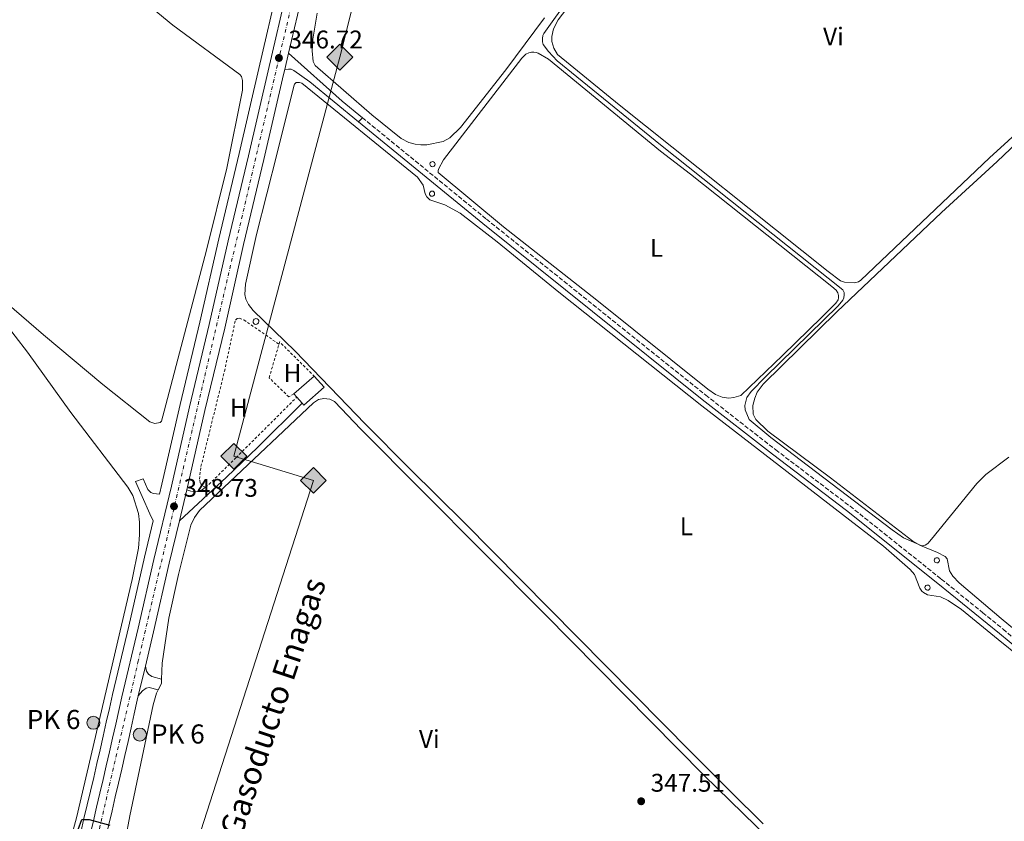
# Model space of a CAD drawing. Units: metres. Extents: x 612149 to 615637, y 4648359 to 4650728.
# Drawn here: x 612909 to 613296, y 4649540 to 4649855 of the extents above; entities that cross this region are included whole.
import ezdxf
from ezdxf.enums import TextEntityAlignment as Align

# ---------------------------------------------------------------- set-up
doc = ezdxf.new("R2010")
doc.units = ezdxf.units.M
doc.header["$MEASUREMENT"] = 0
for name, pattern in [('DGN Style 2', [1.7399219301090239, 1.043953158065414, -0.6959687720436097]), ('DGN Style 3', [2.435890702152634, 1.739921930109024, -0.6959687720436097]), ('DGN Style 4', [2.7856150101045474, 1.391937544087219, -0.6959687720436097, 0.001739921930109024, -0.6959687720436097])]:
    doc.linetypes.add(name, pattern=pattern)
for name, color, linetype, lineweight in [('Camino', 7, 'DGN Style 3', 0), ('Carretera', 9, 'Continuous', 0), ('Caseta-cabaña', 1, 'Continuous', 0), ('Cota de punto acotado terreno', 7, 'Continuous', 0), ('Curva de nivel directora', 30, 'Continuous', 30), ('Curva de nivel intermedia', 30, 'Continuous', 0), ('Edificio', 1, 'Continuous', 13), ('Eje de carretera', 7, 'DGN Style 4', 0), ('Estanque', 4, 'Continuous', 0), ('Etiqueta de uso rústico', 92, 'Continuous', 0), ('Gasoducto', 7, 'Continuous', 13), ('Hito kilométrico (PK) carretera', 7, 'Continuous', 0), ('Línea blanca (vial)', 7, 'Continuous', 13), ('Línea de asfalto', 7, 'Continuous', 13), ('Línea de cambio de uso (parcela vista)', 92, 'Continuous', 0), ('Margen derecho', 7, 'Continuous', 0), ('Punto acotado terreno (símbolo)', 7, 'Continuous', 0), ('Registro Gasoducto', 7, 'Continuous', 0), ('Sifón shape', 142, 'Continuous', 0), ('Tela metálica o alambrada', 7, 'DGN Style 2', 0), ('Texto de Gasoducto', 7, 'Continuous', 0), ('Texto de Punto Kilométrico carretera', 7, 'Continuous', 0)]:
    doc.layers.add(name, color=color, linetype=linetype, lineweight=lineweight)
doc.styles.add('Style-Arial', font='arial.ttf')

# ---------------------------------------------------------------- blocks, each defined once
blk = doc.blocks.new('5PATER')
at = {"layer": 'Estanque', "linetype": 'Continuous', "lineweight": 0}
h = blk.add_hatch(color=51, dxfattribs=at)
edge = h.paths.add_edge_path()
edge.add_ellipse((0, 0), major_axis=(-0.1095731443231308, -0.1110710700762829), ratio=0.9994222409660317, start_angle=0, end_angle=360)
blk = doc.blocks.new('5GASO')
at = {"layer": 'Registro Gasoducto', "linetype": 'Continuous', "lineweight": 0}
for color, points in [(253, [(0, -0.5090000823999756), (-0.509, -8.239997558519242e-08), (0, 0.5089999176000244), (0.0235, 0.2499999176000244), (0.0234, 0.25), (-0.03160000000000001, 0.2425), (-0.0786, 0.2215), (-0.1176, 0.1855), (-0.1481, 0.135), (-0.1681, 0.07150000000000001), (-0.1746, -0.004), (-0.1681, -0.078), (-0.1481, -0.142), (-0.1166, -0.1935), (-0.0756, -0.23), (-0.0266, -0.252), (0.0294, -0.2595), (0.0295, -0.2595000823999757)]), (253, [(0, -0.5090000823999756), (0.0295, -0.2595000823999757), (0.0294, -0.2595), (0.0784, -0.254), (0.1274, -0.237), (0.1704, -0.212), (0.2024, -0.183), (0.2024, 0.014), (0.0234, 0.014), (0.0234, -0.07100000000000002), (0.1269, -0.07100000000000002), (0.1269, -0.133), (0.1039, -0.15), (0.0779, -0.1635), (0.0509, -0.172), (0.02490000000000001, -0.1745), (-0.0011, -0.172), (-0.0241, -0.1645), (-0.0446, -0.152), (-0.0621, -0.1345), (-0.0786, -0.109), (-0.0901, -0.0775), (-0.09710000000000002, -0.041), (-0.09910000000000002, 0.001), (-0.09710000000000002, 0.0395), (-0.0911, 0.07300000000000001), (-0.0806, 0.1015), (-0.0656, 0.1245), (-0.04760000000000001, 0.142), (-0.0266, 0.155), (-0.0036, 0.1625), (0.0224, 0.165), (0.0549, 0.1595), (0.0829, 0.143), (0.1044, 0.1165), (0.1174, 0.08), (0.1929, 0.099), (0.1849, 0.134), (0.1729, 0.1645), (0.1574, 0.19), (0.1379, 0.2115), (0.1144, 0.2285), (0.08790000000000002, 0.2405), (0.0574, 0.2475000000000001), (0.0234, 0.25), (0.0235, 0.2499999176000244), (0, 0.5089999176000244), (0.509, -8.239997558519242e-08)]), (7, [(0.0295, -0.2595000823999757), (-0.0265, -0.2520000823999757), (-0.0755, -0.2300000823999756), (-0.1165, -0.1935000823999756), (-0.148, -0.1420000823999756), (-0.168, -0.07800008239997559), (-0.1745, -0.004000082399975585), (-0.168, 0.07149991760002442), (-0.148, 0.1349999176000244), (-0.1175, 0.1854999176000244), (-0.0785, 0.2214999176000244), (-0.0315, 0.2424999176000244), (0.0235, 0.2499999176000244), (0.0575, 0.2474999176000244), (0.08800000000000001, 0.2404999176000244), (0.1145, 0.2284999176000244), (0.138, 0.2114999176000244), (0.1575, 0.1899999176000245), (0.173, 0.1644999176000244), (0.185, 0.1339999176000244), (0.193, 0.09899991760002441), (0.1175, 0.07999991760002441), (0.1045, 0.1164999176000244), (0.083, 0.1429999176000244), (0.055, 0.1594999176000245), (0.0225, 0.1649999176000244), (-0.0035, 0.1624999176000244), (-0.0265, 0.1549999176000244), (-0.0475, 0.1419999176000244), (-0.0655, 0.1244999176000244), (-0.0805, 0.1014999176000244), (-0.091, 0.07299991760002442), (-0.097, 0.03949991760002441), (-0.099, 0.0009999176000244148), (-0.097, -0.04100008239997559), (-0.09000000000000001, -0.07750008239997559), (-0.0785, -0.1090000823999756), (-0.062, -0.1345000823999756), (-0.0445, -0.1520000823999756), (-0.024, -0.1645000823999756), (-0.001, -0.1720000823999756), (0.025, -0.1745000823999756), (0.05100000000000001, -0.1720000823999756), (0.078, -0.1635000823999756), (0.104, -0.1500000823999756), (0.127, -0.1330000823999756), (0.127, -0.07100008239997559), (0.0235, -0.07100008239997559), (0.0235, 0.01399991760002442), (0.2025, 0.01399991760002442), (0.2025, -0.1830000823999756), (0.1705, -0.2120000823999756), (0.1275, -0.2370000823999756), (0.0785, -0.2540000823999757)])]:
    blk.add_hatch(color=color, dxfattribs=at).paths.add_polyline_path(points)
at = {"layer": 'Registro Gasoducto', "color": 7, "linetype": 'Continuous', "lineweight": 0, "flags": 128}
blk.add_lwpolyline([(0, -0.5090000823999756), (0.509, -8.239997558519242e-08), (0, 0.5089999176000244), (-0.509, -8.239997558519242e-08), (0, -0.5090000823999756)], close=True, dxfattribs=at)
blk = doc.blocks.new('5HITCA')
at = {"layer": 'Caseta-cabaña', "linetype": 'Continuous', "lineweight": 0}
h = blk.add_hatch(color=1, dxfattribs=at)
edge = h.paths.add_edge_path()
edge.add_arc((0, 0), 0.2558578010358639, 0, 360)
at = {"layer": 'Caseta-cabaña', "color": 7, "linetype": 'Continuous', "lineweight": 0}
blk.add_circle((0, 0), 0.2558578010358639, dxfattribs=at)

msp = doc.modelspace()

# ---------------------------------------------------------------- linework, layer by layer
at = {"layer": 'Camino', "color": 7, "linetype": 'DGN Style 3', "lineweight": 0}
for points in [[(613043.7199999995, 4649816.320000002, 346.7799999999989), (613092.4299999987, 4649776.500000002, 346.5200000000041), (613178.4800000007, 4649707.45, 346.679999999993), (613205.9699999989, 4649685.970000001, 346.6199999999955), (613235.1299999993, 4649663.850000003, 346.5800000000016), (613270.9400000012, 4649635.260000003, 347.6499999999943), (613287.2499999991, 4649622.039999999, 347.7100000000065), (613295.2199999975, 4649615.590000001, 347.7400000000054), (613324.789999999, 4649590.56, 347.7499999999999)], [(612974.7799999998, 4649670.230000002, 348.7799999999988), (612976.6599999995, 4649669.63, 348.570000000007), (612978.129999998, 4649669.500000001, 348.300000000003), (612979.6499999979, 4649669.690000001, 348.2500000000001), (612981.0199999983, 4649670.34, 348.2500000000001), (612982.1700000014, 4649671.289999999, 348.1999999999971)]]:
    msp.add_polyline3d(points, dxfattribs=at)
at = {"layer": 'Carretera', "color": 9, "linetype": 'Continuous', "lineweight": 0}
for points in [[(612936.8200000002, 4649534.949999999, 350.0299999999988), (612938.120000001, 4649540.350000001, 350), (612939.3999999996, 4649545.760000001, 349.9700000000012), (612940.6800000003, 4649551.170000004, 349.9499999999971), (612941.9400000009, 4649556.580000003, 349.929999999993), (612943.1900000004, 4649561.989999998, 349.9100000000035), (612944.440000002, 4649567.410000001, 349.8899999999995), (612945.6700000014, 4649572.82, 349.8699999999953), (612946.8899999997, 4649578.239999998, 349.8600000000006), (612948.100000001, 4649583.660000001, 349.8500000000058), (612949.3099999981, 4649589.09, 349.8500000000058), (612955.7100000018, 4649615.930000001, 349.5299999999988), (612961.8899999999, 4649642.929999999, 349.1000000000058), (612968.7299999995, 4649671.649999999, 348.7799999999988), (612975.8999999978, 4649702.870000003, 348.5200000000041), (612983.6400000005, 4649735.190000001, 348.1999999999971), (612991.05, 4649767.970000001, 347.7700000000041), (612999.0300000019, 4649801.370000003, 347.4499999999971), (613006.739999999, 4649834.719999999, 346.9199999999983), (613014.5100000028, 4649868.100000001, 346.3899999999995)], [(613020.5599999989, 4649866.690000001, 346.3899999999995), (613014.7199999985, 4649841.620000001, 346.7899999999936), (613013.2299999997, 4649835.199999999, 346.8899999999995), (613012.7899999995, 4649833.319999999, 346.9199999999983), (613005.0799999981, 4649799.95, 347.4499999999971), (612997.1000000007, 4649766.559999999, 347.7700000000041), (612989.6799999999, 4649733.780000002, 348.1999999999971), (612981.9400000017, 4649701.460000002, 348.5200000000041), (612974.7800000003, 4649670.230000001, 348.7799999999988), (612971.8999999991, 4649658.149999999, 348.9199999999983), (612967.9400000006, 4649641.520000001, 349.1000000000058), (612961.7499999991, 4649614.510000001, 349.5299999999988), (612958.5399999993, 4649601.06, 349.6900000000023), (612955.77, 4649589.45, 349.8300000000018), (612955.3599999987, 4649587.699999999, 349.8500000000058), (612954.1600000006, 4649582.319999999, 349.8500000000058), (612952.9499999991, 4649576.88, 349.8600000000006), (612951.7199999999, 4649571.45, 349.8699999999953), (612950.4899999984, 4649566.019999999, 349.8899999999995), (612949.239999999, 4649560.600000002, 349.9100000000035), (612947.9899999994, 4649555.170000001, 349.929999999993), (612946.7199999997, 4649549.750000001, 349.9499999999971), (612945.4400000012, 4649544.330000003, 349.9700000000012), (612944.1600000004, 4649538.91, 350)]]:
    msp.add_polyline3d(points, dxfattribs=at)
at = {"layer": 'Curva de nivel directora', "color": 30, "linetype": 'Continuous', "lineweight": 30, "elevation": 350, "flags": 128}
msp.add_lwpolyline([(612930.7099999987, 4649533.080000003), (612933.5899999999, 4649540.930000002), (612936.4199999997, 4649540.869999999), (612944.6499999994, 4649538.720000001)], dxfattribs=at)
at = {"layer": 'Curva de nivel intermedia', "color": 30, "linetype": 'Continuous', "lineweight": 0, "elevation": 345.0000000000001, "flags": 128}
for points in [[(613125.1100000013, 4649863.759999999), (613114.9500000002, 4649849.429999999), (613114.520000001, 4649848.56), (613114.3800000001, 4649847.390000001), (613114.4299999994, 4649846.140000001), (613114.7300000011, 4649845.100000001), (613116.8300000001, 4649842.27), (613120.1800000004, 4649838.699999998), (613127.9000000008, 4649832.33), (613160.7800000003, 4649805.720000001), (613232.2999999993, 4649748.73), (613232.770000001, 4649747.779999999), (613232.8800000006, 4649746.83), (613232.7100000007, 4649745.66), (613232.3600000021, 4649744.65), (613230.5300000013, 4649742.470000001), (613201.900000001, 4649714.58), (613196.3100000008, 4649708.850000001), (613194.6200000009, 4649706.560000001), (613193.8000000007, 4649703.34), (613193.9400000015, 4649701.649999999), (613195.4900000005, 4649697.92), (613204.0199999999, 4649690.779999998), (613251.7000000008, 4649654.57), (613256.1399999999, 4649651.380000001), (613263.25, 4649648.23), (613264.6600000004, 4649648.56)], [(613264.6600000004, 4649648.56), (613265.6200000015, 4649649.21), (613267.1200000013, 4649650.88), (613284.8399999996, 4649672.779999998), (613288.4600000005, 4649676.24), (613297.5199999998, 4649683.140000001)]]:
    msp.add_lwpolyline(points, dxfattribs=at)
at = {"layer": 'Edificio', "color": 1, "linetype": 'Continuous', "lineweight": 13, "elevation": 350.5299999999988, "flags": 128}
msp.add_lwpolyline([(613028.6799999997, 4649710.51), (613020.7999999998, 4649703.5), (613020.1399999997, 4649704.25), (613017.9900000002, 4649706.67), (613016.8600000005, 4649707.930000001), (613024.7400000002, 4649714.939999999), (613028.6799999997, 4649710.51)], close=True, dxfattribs=at)
at = {"layer": 'Edificio', "color": 51, "linetype": 'Continuous', "lineweight": 13, "elevation": 350.5299999999988, "flags": 128}
for points in [[(613024.7400000002, 4649714.939999999), (613016.8600000005, 4649707.930000001)], [(613020.1399999997, 4649704.25), (613020.7999999998, 4649703.5), (613028.6799999997, 4649710.51), (613024.7400000002, 4649714.939999999)], [(613016.8600000005, 4649707.930000001), (613017.9900000002, 4649706.67)], [(613017.9900000002, 4649706.67), (613020.1399999997, 4649704.25)]]:
    msp.add_lwpolyline(points, dxfattribs=at)
at = {"layer": 'Eje de carretera', "color": 7, "linetype": 'DGN Style 4', "lineweight": 0}
msp.add_polyline3d([(612926.1499999989, 4649475.480000001, 350.729999999996), (612955.6199999999, 4649602.580000003, 349.6799999999931), (613061.1700000018, 4650054.440000002, 344.1199999999954), (613078.3299999967, 4650128.760000002, 343.3600000000007), (613104.3399999997, 4650239.41, 342.5599999999977), (613113.7099999996, 4650281.320000002, 342.2400000000054), (613132.7499999988, 4650361.640000001, 341.520000000004), (613196.0399999982, 4650634.100000002, 338.1499999999942), (613210.3099999975, 4650689.66, 337.9600000000065)], dxfattribs=at)
at = {"layer": 'Gasoducto', "color": 7, "linetype": 'Continuous', "lineweight": 13}
msp.add_polyline3d([(613229.1400000015, 4650689.960000001, 337.8600000000006), (613193.6800000004, 4650504.890000001, 339.2400000000052), (613163.7300000013, 4650375.399999998, 340.3099999999977), (613159.870000001, 4650315.780000002, 340.9100000000035), (613072.0700000009, 4649988.52, 343.7599999999948), (613034.9100000011, 4649840.059999999, 345.5099999999948), (612993.2100000015, 4649683.430000001, 347.8999999999942), (613024.4699999985, 4649674, 347.8300000000018), (612971.9699999985, 4649510.420000004, 348.7100000000065)], dxfattribs=at)
at = {"layer": 'Línea blanca (vial)', "color": 7, "linetype": 'Continuous', "lineweight": 13, "extrusion": (0.003429899999822125, 0.01477849531624582, 0.9998849093081559), "elevation": 71166.9918781728, "flags": 128}
msp.add_lwpolyline([(613008.4334643203, 4649291.19838878), (613009.9237985802, 4649297.619089972)], dxfattribs=at)
at = {"layer": 'Línea blanca (vial)', "color": 7, "linetype": 'Continuous', "lineweight": 13, "extrusion": (0.002614267212383114, 0.01096539858401597, 0.9999364608018032), "elevation": 52936.72506435346, "flags": 128}
msp.add_lwpolyline([(612968.8928741189, 4649357.205389184), (612971.7732302969, 4649369.286115503)], dxfattribs=at)
at = {"layer": 'Línea blanca (vial)', "color": 7, "linetype": 'Continuous', "lineweight": 13, "extrusion": (0.00272188485880077, 0.01140833329105278, 0.999931218271705), "elevation": 55062.26707972832, "flags": 128}
msp.add_lwpolyline([(612952.5468517019, 4649263.842154011), (612955.3172225276, 4649275.452909606)], dxfattribs=at)
at = {"layer": 'Línea blanca (vial)', "color": 7, "linetype": 'Continuous', "lineweight": 13}
for points in [[(613014.7199999979, 4649841.620000001, 346.7899999999935), (613020.5599999984, 4649866.690000001, 346.3899999999995), (613029.9799999997, 4649907.13, 345.8600000000005), (613037.9100000003, 4649941.149999999, 345.479999999996), (613045.0100000014, 4649971.350000001, 345.1300000000048)], [(612936.8199999996, 4649534.95, 350.0299999999989), (612938.1200000005, 4649540.350000002, 350.0000000000001), (612939.399999999, 4649545.760000002, 349.9700000000012), (612940.6799999998, 4649551.170000004, 349.9499999999972), (612941.9400000004, 4649556.580000003, 349.9299999999931), (612943.19, 4649561.989999999, 349.9100000000036), (612944.4400000017, 4649567.410000003, 349.8899999999995), (612945.670000001, 4649572.82, 349.8699999999953), (612946.8899999991, 4649578.239999999, 349.8600000000007), (612948.1000000006, 4649583.660000001, 349.8500000000058), (612949.3099999976, 4649589.090000001, 349.8500000000058), (612955.7100000014, 4649615.930000001, 349.5299999999988), (612961.8899999994, 4649642.930000001, 349.1000000000058), (612968.729999999, 4649671.649999999, 348.7799999999988), (612975.8999999973, 4649702.870000003, 348.520000000004), (612983.6399999999, 4649735.190000001, 348.1999999999971), (612991.0499999997, 4649767.970000001, 347.770000000004), (612999.0300000014, 4649801.370000003, 347.4499999999971), (613006.7399999984, 4649834.719999999, 346.9199999999984), (613014.5100000025, 4649868.100000001, 346.3899999999995)], [(612974.7799999998, 4649670.230000002, 348.7799999999988), (612981.9400000012, 4649701.460000002, 348.520000000004), (612989.6799999995, 4649733.780000003, 348.1999999999971), (612997.1000000002, 4649766.56, 347.770000000004), (613005.0799999976, 4649799.950000001, 347.4499999999971), (613012.789999999, 4649833.32, 346.9199999999984), (613013.2299999993, 4649835.2, 346.8899999999995)], [(612958.5399999989, 4649601.06, 349.6900000000023), (612961.7499999986, 4649614.510000002, 349.5299999999988), (612967.9400000002, 4649641.520000001, 349.1000000000058), (612971.8999999985, 4649658.149999999, 348.9199999999983)], [(612921.4100000003, 4649440.970000001, 350.9600000000065), (612926.0599999973, 4649461.080000003, 350.9600000000065), (612931.1099999987, 4649483.020000001, 350.5899999999966), (612932.6000000018, 4649489.560000001, 350.4900000000054), (612935.9300000002, 4649504.090000001, 350.270000000004), (612941.5599999982, 4649528.120000003, 350.0599999999976), (612942.859999999, 4649533.500000002, 350.0299999999989), (612944.1599999999, 4649538.910000001, 350.0000000000001), (612945.4400000008, 4649544.330000004, 349.9700000000012), (612946.7199999993, 4649549.750000002, 349.9499999999972), (612947.989999999, 4649555.170000002, 349.9299999999931), (612949.2399999984, 4649560.600000003, 349.9100000000036), (612950.4899999978, 4649566.02, 349.8899999999995), (612951.7199999995, 4649571.45, 349.8699999999953), (612952.9499999987, 4649576.88, 349.8600000000007), (612954.1600000003, 4649582.32, 349.8500000000058), (612955.3599999984, 4649587.7, 349.8500000000058), (612955.7699999996, 4649589.45, 349.8300000000018)]]:
    msp.add_polyline3d(points, dxfattribs=at)
at = {"layer": 'Línea de asfalto', "color": 7, "linetype": 'Continuous', "lineweight": 13, "extrusion": (0.09219360158711144, 0.1052850930239864, 0.9901592745681513), "elevation": 546418.4197060455, "flags": 128}
msp.add_lwpolyline([(2602052.662974189, -3863620.466350064), (2602024.448766716, -3863620.180523547), (2602014.178107111, -3863620.537806693)], dxfattribs=at)
at = {"layer": 'Línea de asfalto', "color": 7, "linetype": 'Continuous', "lineweight": 13, "elevation": 346.7799999999989, "flags": 128}
msp.add_lwpolyline([(613043.7199999995, 4649816.320000002), (613042.2499999986, 4649814.690000002)], dxfattribs=at)
at = {"layer": 'Línea de asfalto', "color": 7, "linetype": 'Continuous', "lineweight": 13}
for points in [[(612933.1499999972, 4649535.84, 350.0299999999989), (612934.4400000013, 4649541.230000001, 350.0000000000001), (612935.7199999976, 4649546.63, 349.9700000000012), (612936.9899999973, 4649552.030000002, 349.9499999999972), (612938.2600000014, 4649557.430000001, 349.9299999999931), (612939.5100000009, 4649562.840000001, 349.9100000000036), (612940.7499999991, 4649568.25, 349.8899999999995), (612941.9800000007, 4649573.660000001, 349.8699999999953), (612943.1999999988, 4649579.07, 349.8600000000007), (612944.4100000003, 4649584.480000001, 349.8500000000058), (612945.6199999995, 4649589.930000001, 349.8500000000058), (612952.03, 4649616.789999999, 349.5299999999988), (612958.2100000003, 4649643.79, 349.1000000000058), (612961.6399999991, 4649658.170000004, 348.9400000000023), (612960.2499999988, 4649660.870000001, 348.8300000000018), (612957.2800000005, 4649667.600000001, 348.0399999999937), (612954.69, 4649673.489999999, 346.8099999999978), (612957.609999999, 4649674.63, 346.8699999999953), (612959.5399999982, 4649670.350000002, 347.8800000000048), (612960.6299999988, 4649669.24, 348.0899999999966), (612961.7199999974, 4649668.800000002, 348.4600000000065), (612964.1200000001, 4649668.580000003, 348.8300000000018), (612965.0499999999, 4649672.510000002, 348.7799999999988), (612972.2199999982, 4649703.74, 348.520000000004), (612979.9600000009, 4649736.04, 348.1999999999971), (612987.3700000005, 4649768.820000002, 347.770000000004), (612995.3500000001, 4649802.239999999, 347.4499999999971), (613003.0599999992, 4649835.580000003, 346.9199999999984), (613010.8299999987, 4649868.960000002, 346.3899999999995)], [(613013.2299999993, 4649835.2, 346.8899999999995), (613014.7800000005, 4649835.420000004, 346.8899999999995), (613015.7399999973, 4649835.340000001, 346.8899999999995), (613016.829999998, 4649834.9, 346.8399999999965), (613023.0899999987, 4649830.350000001, 346.8899999999995), (613042.2499999986, 4649814.690000002, 346.7799999999989)], [(612958.5399999989, 4649601.06, 349.6900000000023), (612958.9799999993, 4649599.149999999, 349.6300000000048), (612959.739999997, 4649597.920000002, 349.3099999999976), (612961.1299999994, 4649597.020000001, 349.1499999999941), (612964.9200000004, 4649595.989999998, 348.6199999999953)], [(612955.7699999996, 4649589.45, 349.8300000000018), (612957.3799999988, 4649591.330000003, 349.6100000000007), (612958.9099999999, 4649592.45, 349.1900000000024), (612960.0499999998, 4649592.690000001, 349.0299999999988), (612963.53, 4649591.719999999, 348.6199999999953)]]:
    msp.add_polyline3d(points, dxfattribs=at)
at = {"layer": 'Línea de cambio de uso (parcela vista)', "color": 92, "linetype": 'Continuous', "lineweight": 0, "elevation": 348.6199999999953, "flags": 128}
msp.add_lwpolyline([(612963.5300000003, 4649591.720000001), (612964.8600000005, 4649594.26), (612964.9199999999, 4649595.99)], dxfattribs=at)
at = {"layer": 'Línea de cambio de uso (parcela vista)', "color": 92, "linetype": 'Continuous', "lineweight": 0}
for points in [[(613236.79, 4649751.58, 344.7299999999959), (613232.9500000002, 4649751.77, 344.7299999999959), (613231.3399999999, 4649752.34, 344.7299999999959), (613226.54, 4649756.02, 344.7299999999959), (613144.5, 4649821.33, 344.4700000000012), (613120.2800000003, 4649841.189999999, 344.4700000000012), (613118.8399999999, 4649843.59, 344.4700000000012), (613118.1299999999, 4649846.230000001, 344.4100000000035), (613118.0999999996, 4649848.25, 344.4100000000035), (613118.7800000003, 4649851.220000001, 344.4100000000035), (613120.5800000001, 4649854.730000001, 344.4100000000035), (613131.6200000001, 4649869.230000001, 344.4100000000035), (613169.5999999996, 4649916.83, 344.3600000000006), (613170.9600000001, 4649917.84, 344.3600000000006), (613172.1100000005, 4649918.109999999, 344.3600000000006), (613173.1399999997, 4649918.109999999, 344.3600000000006), (613175.6699999999, 4649917.350000001, 344.3600000000006), (613195.4000000004, 4649908.439999999, 344.570000000007), (613279.2999999998, 4649872.890000001, 344.4700000000012), (613296.4900000002, 4649864.789999999, 344.4700000000012)], [(612904.9299999997, 4649905.380000001, 346.5200000000041), (612930.79, 4649884.49, 346.5200000000041), (612969.29, 4649852.66, 346.5200000000041), (612995.6100000005, 4649833.289999999, 346.5200000000041), (612996.2100000001, 4649832.5, 346.5200000000041), (612996.7199999997, 4649830.92, 346.5200000000041), (612996.6100000005, 4649827.16, 346.5200000000041), (612990.4800000006, 4649796.560000001, 346.4600000000065), (612982.5800000001, 4649764.380000001, 346.6199999999953), (612965.9600000001, 4649701.09, 346.7299999999959), (612964.9299999997, 4649697.27, 346.679999999993), (612964.3499999996, 4649696.65, 346.679999999993), (612962.2300000006, 4649696.27, 346.679999999993)], [(613069.0499999998, 4649805.66, 345.5800000000018), (613066.5999999996, 4649805.710000001, 345.4199999999983), (613064.3899999997, 4649805.880000001, 345.3699999999953), (613061.9400000004, 4649806.529999999, 345.3699999999953), (613058.9199999999, 4649808.189999999, 345.3699999999953), (613047.4199999999, 4649817.460000001, 345.4199999999983), (613025.1299999999, 4649836.77, 345.320000000007), (613024.3399999999, 4649838.380000001, 345.320000000007), (613023.9900000002, 4649842.630000001, 345.3699999999953), (613024.29, 4649847.180000001, 345.3699999999953), (613026, 4649857.289999999, 345.5800000000018)], [(613115.2400000002, 4649855.470000001, 345.6399999999995), (613100.0599999996, 4649835.17, 345.8999999999942), (613082.2100000001, 4649812.439999999, 346.0099999999948), (613078.0199999996, 4649808.380000001, 345.9600000000065), (613075.3700000001, 4649807.050000001, 345.8999999999942), (613069.0499999998, 4649805.66, 345.5800000000018)], [(613187.6100000005, 4649706.289999999, 345.6399999999995), (613184.9400000004, 4649706.699999999, 345.6399999999995), (613182.3799999999, 4649707.710000001, 345.6399999999995), (613179.3200000003, 4649709.779999999, 345.6399999999995), (613135.7599999999, 4649744.680000001, 345.320000000007), (613099.1600000003, 4649773.529999999, 345.8000000000029), (613073.5300000003, 4649794.789999999, 345.8500000000058), (613073.4400000004, 4649795.470000001, 345.8999999999942), (613073.5499999998, 4649796.180000001, 345.8999999999942), (613075.5099999999, 4649799.77, 345.8999999999942), (613106.2800000003, 4649839.640000001, 346.0099999999948), (613107.9100000003, 4649841.32, 345.8999999999942), (613109.0800000001, 4649841.789999999, 345.8500000000058), (613110.0899999999, 4649842.01, 345.8000000000029), (613110.9600000001, 4649842.01, 345.8000000000029), (613111.9699999997, 4649841.92, 345.8000000000029), (613112.7599999999, 4649841.680000001, 345.8500000000058), (613116.79, 4649839.25, 345.8500000000058), (613160.7999999998, 4649803.130000001, 345.4799999999959), (613172.5700000003, 4649794.189999999, 345.2700000000041), (613228.04, 4649750.109999999, 345.1100000000006), (613229.7300000006, 4649748.609999999, 345.1100000000006), (613230.2999999998, 4649747.65, 345.1100000000006), (613230.5800000001, 4649746.51, 345.1100000000006), (613230.5499999998, 4649745.609999999, 345.1100000000006), (613230.4100000003, 4649744.850000001, 345.1100000000006), (613229.6200000001, 4649743.539999999, 345.1100000000006), (613224.0899999999, 4649737.980000001, 345.320000000007), (613208.6200000001, 4649723.02, 345.7400000000052), (613192.2100000001, 4649707.350000001, 345.6900000000023), (613189.4900000002, 4649706.51, 345.6399999999995), (613187.6100000005, 4649706.289999999, 345.6399999999995)], [(613018.2800000003, 4649830.16, 346.6999999999971), (613017.7300000006, 4649830.08, 346.6999999999971), (613017.1100000005, 4649829.480000001, 346.6999999999971), (613016.8300000001, 4649828.67, 346.75), (613010.2999999998, 4649802.449999999, 347.070000000007), (613002.2000000002, 4649770.49, 346.9100000000035), (612997.8399999999, 4649750.960000001, 346.9100000000035), (612997.6299999999, 4649746.92, 346.8600000000006), (612997.9800000006, 4649745.100000001, 346.8600000000006), (612999.0099999999, 4649743, 346.8600000000006), (613000.9000000004, 4649740.66, 346.8600000000006), (613017.2699999996, 4649724.720000001, 346.8600000000006), (613044.6500000004, 4649696.33, 346.6999999999971), (613062.3600000005, 4649678.539999999, 346.3800000000047), (613083.7800000003, 4649657.34, 346.5899999999965), (613172.6600000003, 4649567.480000001, 346.4900000000052), (613188.2199999997, 4649551.82, 347.3899999999995), (613200.9699999997, 4649539.199999999, 347.6600000000035)], [(613337.0999999996, 4649576.27, 347.6600000000035), (613293.25, 4649611.49, 347.5500000000029), (613278.8399999999, 4649623.34, 347.3899999999995), (613273.6100000005, 4649626.859999999, 347.3899999999995), (613270.5800000001, 4649628.279999999, 347.3899999999995), (613265.5700000003, 4649629.060000001, 347.3899999999995), (613263.9600000001, 4649629.960000001, 347.3399999999965), (613263.2800000003, 4649630.560000001, 347.3399999999965), (613262.5700000003, 4649631.630000001, 347.3399999999965), (613260.3700000001, 4649637.050000001, 347.2899999999936), (613258.7300000006, 4649639.039999999, 347.2299999999959), (613248.2699999996, 4649648.220000001, 346.4400000000023), (613176.9100000003, 4649703.230000001, 346.3300000000018), (613120.7800000003, 4649747.91, 346.2799999999988), (613096.6399999997, 4649767.550000001, 346.4400000000023), (613082.1200000001, 4649778.83, 346.3300000000018), (613076.04, 4649782.130000001, 346.3800000000047), (613070.2400000002, 4649784.09, 346.3300000000018), (613069.0099999999, 4649785.26, 346.3300000000018), (613068.3300000001, 4649786.430000001, 346.3800000000047), (613067.54, 4649789.9, 346.4900000000052), (613065.3600000005, 4649792.949999999, 346.4900000000052), (613019.9400000004, 4649829.84, 346.6999999999971), (613018.9900000002, 4649830.109999999, 346.6999999999971), (613018.2800000003, 4649830.16, 346.6999999999971)], [(613320.6200000001, 4649828.600000001, 344.6300000000047), (613289.8899999997, 4649800.52, 344.679999999993), (613239.4000000004, 4649752.560000001, 344.7299999999959), (613238.4199999999, 4649751.930000001, 344.7299999999959), (613236.79, 4649751.58, 344.7299999999959)], [(613303.5099999999, 4649809.189999999, 344.1000000000058), (613292.8399999999, 4649799.180000001, 344.3600000000006), (613271.0700000003, 4649779.15, 344.3600000000006), (613229.8899999997, 4649740.08, 344.3600000000006), (613201.0899999999, 4649711.800000001, 344.3099999999977), (613198.7000000002, 4649708.550000001, 344.3099999999977), (613197.7199999997, 4649706.289999999, 344.3099999999977), (613197.0099999999, 4649703.430000001, 344.3099999999977), (613197.1699999999, 4649699.970000001, 344.3099999999977), (613198.0999999996, 4649697.869999999, 344.3099999999977), (613202.8399999999, 4649693.350000001, 344.3099999999977), (613227.5199999996, 4649674.960000001, 344.3600000000006), (613259.8099999996, 4649650.109999999, 344.7899999999936), (613262.7300000006, 4649648.449999999, 344.9499999999971), (613269.5099999999, 4649645.619999999, 345.6399999999995), (613272.5099999999, 4649644.060000001, 345.8000000000029), (613273.2699999996, 4649643.140000001, 345.9600000000065), (613274.1200000001, 4649638.480000001, 346.0599999999977), (613275.5099999999, 4649636.41, 346.1199999999953), (613278.0099999999, 4649633.82, 346.1699999999983), (613294.4400000004, 4649619.789999999, 346.2799999999988), (613378.9000000004, 4649550.180000001, 346.8099999999977)], [(612883.6299999999, 4649745.130000001, 347.8099999999977), (612885.5099999999, 4649746.869999999, 347.8699999999953), (612887.5499999998, 4649747.720000001, 348.179999999993), (612891.2300000006, 4649747.83, 348.3999999999942), (612893.4900000002, 4649747.039999999, 348.5), (612897.5800000001, 4649743.119999999, 348.5), (612912.2699999996, 4649724.26, 348.5599999999977), (612929.29, 4649700.560000001, 348.6100000000006), (612951.6100000005, 4649671.380000001, 348.5599999999977), (612953.6799999997, 4649668.050000001, 348.4499999999971), (612955.8600000005, 4649661.050000001, 348.4499999999971), (612956.2400000002, 4649657.560000001, 348.3999999999942), (612956.2400000002, 4649652.630000001, 348.3399999999965), (612955.8099999996, 4649647.4, 348.3399999999965), (612953.2999999998, 4649635.109999999, 348.4499999999971), (612931.5300000003, 4649541.57, 349.3000000000029), (612924.6299999999, 4649516.180000001, 349.3000000000029)], [(612962.2300000006, 4649696.27, 346.679999999993), (612960.3499999996, 4649696.92, 346.679999999993), (612941.8499999996, 4649711.609999999, 346.679999999993), (612918.5, 4649731.060000001, 346.6199999999953), (612895.4199999999, 4649751.029999999, 346.570000000007)], [(612964.9199999999, 4649595.99, 348.6199999999953), (612965.1100000005, 4649602.25, 348.6199999999953), (612967.7300000006, 4649619.930000001, 348.6199999999953), (612971.4800000006, 4649637.039999999, 348.4700000000012), (612976.3899999997, 4649656.439999999, 348.25), (612977.8600000005, 4649659.439999999, 348.1999999999971), (612979.7999999998, 4649662.189999999, 348.1499999999942), (612989.2800000003, 4649671.180000001, 347.7200000000012), (613024.5099999999, 4649704.430000001, 347.7700000000041), (613026.4699999997, 4649705.680000001, 347.7200000000012), (613028.54, 4649706.140000001, 347.7200000000012), (613030.9900000002, 4649705.869999999, 347.7200000000012), (613032.7100000001, 4649704.92, 347.7200000000012), (613043.1500000004, 4649694.100000001, 347.8800000000047), (613115.2100000001, 4649621.550000001, 347.8300000000018), (613177.8499999996, 4649558.140000001, 347.8300000000018), (613208.4199999999, 4649528.470000001, 347.6699999999983)], [(612950.7999999998, 4649533.119999999, 348.8899999999995), (612952.4100000003, 4649542.359999999, 348.8899999999995), (612961.5700000003, 4649585.9, 348.6199999999953), (612962.8499999996, 4649590.42, 348.6199999999953), (612963.5300000003, 4649591.720000001, 348.6199999999953)]]:
    msp.add_polyline3d(points, dxfattribs=at)
at = {"layer": 'Margen derecho', "color": 7, "linetype": 'Continuous', "lineweight": 0}
for points in [[(613042.2499999986, 4649814.690000002, 346.7799999999989), (613091.0499999993, 4649774.800000001, 346.5200000000041), (613177.1199999994, 4649705.730000001, 346.679999999993), (613204.639999999, 4649684.24, 346.6199999999955), (613233.7800000013, 4649662.120000001, 346.5800000000016), (613269.5599999976, 4649633.550000001, 347.6499999999943), (613293.8399999985, 4649613.890000002, 347.7400000000054), (613324.1000000006, 4649588.750000001, 347.7499999999999), (613359.0399999986, 4649560.5, 347.8200000000069), (613366.890000001, 4649553.920000004, 347.7899999999937), (613376.9200000024, 4649544.800000001, 347.7400000000054), (613379.0100000022, 4649543.080000003, 347.6300000000046), (613382.5500000005, 4649541.09, 347.5299999999989)], [(612971.8999999985, 4649658.149999999, 348.9199999999983), (612990.4200000016, 4649675.200000001, 347.8800000000048), (613002.6400000014, 4649687.050000002, 347.6399999999995), (613020.1400000005, 4649704.250000002, 347.7499999999999)]]:
    msp.add_polyline3d(points, dxfattribs=at)
at = {"layer": 'Sifón shape', "color": 142, "linetype": 'Continuous', "lineweight": 0}
for points in [[(613071.2699999996, 4649799.09, 345.9600000000065), (613071.6600000003, 4649799.01, 345.8999999999942), (613072, 4649798.779999999, 345.8699999999953), (613072.2199999997, 4649798.439999999, 345.8699999999953), (613072.29, 4649798.039999999, 345.8999999999942), (613072.1900000004, 4649797.640000001, 345.9600000000065), (613071.9600000001, 4649797.32, 346.0399999999936), (613071.6100000005, 4649797.109999999, 346.1199999999953), (613071.2100000001, 4649797.050000001, 346.1900000000023), (613070.8099999996, 4649797.16, 346.25), (613070.4900000002, 4649797.4, 346.2700000000041), (613070.2999999998, 4649797.76, 346.2599999999948), (613070.25, 4649798.16, 346.2299999999959), (613070.3700000001, 4649798.550000001, 346.1600000000035), (613070.6299999999, 4649798.859999999, 346.0899999999965), (613070.9800000006, 4649799.050000001, 346.0099999999948)], [(613071.0499999998, 4649787.51, 346.4900000000052), (613071.4500000002, 4649787.430000001, 346.5), (613071.7800000003, 4649787.199999999, 346.4900000000052), (613072, 4649786.859999999, 346.4799999999959), (613072.0700000003, 4649786.460000001, 346.4600000000065), (613071.9699999997, 4649786.060000001, 346.4499999999971), (613071.7400000002, 4649785.74, 346.429999999993), (613071.3899999997, 4649785.529999999, 346.4100000000035), (613070.9900000002, 4649785.470000001, 346.3999999999942), (613070.5999999996, 4649785.58, 346.3899999999995), (613070.2800000003, 4649785.82, 346.3899999999995), (613070.0800000001, 4649786.180000001, 346.3999999999942), (613070.0300000003, 4649786.58, 346.4199999999983), (613070.1500000004, 4649786.970000001, 346.4499999999971), (613070.4100000003, 4649787.279999999, 346.4600000000065), (613070.7699999996, 4649787.470000001, 346.4799999999959)], [(613001.9400000004, 4649737.49, 347.0200000000041), (613002.3899999997, 4649737.4, 347), (613002.7599999999, 4649737.140000001, 346.9900000000052), (613003.0099999999, 4649736.76, 347), (613003.0899999999, 4649736.300000001, 347.0299999999988), (613002.9800000006, 4649735.859999999, 347.070000000007), (613002.7199999997, 4649735.49, 347.1199999999953), (613002.3200000003, 4649735.25, 347.1600000000035), (613001.8700000001, 4649735.189999999, 347.1999999999971), (613001.4299999997, 4649735.310000001, 347.2200000000012), (613001.0700000003, 4649735.59, 347.2299999999959), (613000.8399999999, 4649735.99, 347.2200000000012), (613000.79, 4649736.439999999, 347.1900000000023), (613000.9199999999, 4649736.880000001, 347.1399999999995), (613001.2199999997, 4649737.230000001, 347.0899999999965), (613001.6200000001, 4649737.439999999, 347.0500000000029)], [(613269.2100000001, 4649643.630000001, 346.1100000000006), (613269.6100000005, 4649643.550000001, 346.070000000007), (613269.9500000002, 4649643.32, 346.0800000000018), (613270.1600000003, 4649642.980000001, 346.1399999999995), (613270.2300000006, 4649642.57, 346.2100000000065), (613270.1399999997, 4649642.180000001, 346.3000000000029), (613269.9000000004, 4649641.850000001, 346.3899999999995), (613269.5499999998, 4649641.640000001, 346.4799999999959), (613269.1500000004, 4649641.59, 346.5500000000029), (613268.7599999999, 4649641.689999999, 346.5800000000018), (613268.4400000004, 4649641.939999999, 346.570000000007), (613268.2400000002, 4649642.289999999, 346.5299999999988), (613268.2000000002, 4649642.699999999, 346.4499999999971), (613268.3099999996, 4649643.09, 346.3500000000058), (613268.5700000003, 4649643.4, 346.2400000000052), (613268.9299999997, 4649643.59, 346.1499999999942)], [(613265.5599999996, 4649632.92, 347.4799999999959), (613265.9600000001, 4649632.84, 347.4900000000052), (613266.29, 4649632.609999999, 347.5), (613266.5099999999, 4649632.27, 347.5), (613266.5800000001, 4649631.869999999, 347.4900000000052), (613266.4900000002, 4649631.470000001, 347.4799999999959), (613266.25, 4649631.140000001, 347.4600000000065), (613265.9000000004, 4649630.939999999, 347.4400000000023), (613265.5, 4649630.880000001, 347.4199999999983), (613265.1100000005, 4649630.980000001, 347.4100000000035), (613264.79, 4649631.230000001, 347.4100000000035), (613264.5899999999, 4649631.59, 347.4100000000035), (613264.5499999998, 4649631.99, 347.4199999999983), (613264.6600000003, 4649632.380000001, 347.429999999993), (613264.9199999999, 4649632.689999999, 347.4499999999971), (613265.2800000003, 4649632.880000001, 347.4700000000012)]]:
    msp.add_polyline3d(points, close=True, dxfattribs=at)
at = {"layer": 'Tela metálica o alambrada', "color": 7, "linetype": 'DGN Style 2', "lineweight": 0, "extrusion": (0.008866755530398302, 0.008946337478916476, 0.9999206686993111), "elevation": 47381.09195734586, "flags": 128}
msp.add_lwpolyline([(612983.8075052815, 4649489.631978973), (612984.0675837309, 4649490.492013392), (612997.5570533907, 4649477.121478313)], dxfattribs=at)
at = {"layer": 'Tela metálica o alambrada', "color": 7, "linetype": 'DGN Style 2', "lineweight": 0}
for points in [[(612982.1699999999, 4649671.289999999, 348.1999999999971), (612980.8300000001, 4649671.970000001, 348.1499999999942), (612980.0700000003, 4649673.01, 348.1499999999942), (612979.7699999996, 4649674.430000001, 348.1499999999942), (612980.3700000001, 4649679.41, 348.1499999999942), (612989.5800000001, 4649716.800000001, 347.8800000000047), (612993.8600000005, 4649736.800000001, 347.6699999999983), (612994.5099999999, 4649737.529999999, 347.6100000000006), (612995.4100000003, 4649737.609999999, 347.6100000000006), (612997.1799999997, 4649736.99, 347.6100000000006), (613010.9900000002, 4649727.449999999, 347.6699999999983)], [(613016.8600000005, 4649707.930000001, 348.0299999999988), (613014.8700000001, 4649706.76, 348.0299999999988), (613007.1100000005, 4649714.230000001, 347.820000000007), (613010.9900000002, 4649727.449999999, 347.6699999999983)], [(612982.1699999999, 4649671.289999999, 348.1999999999971), (612983.5, 4649672.390000001, 348.1399999999995), (612994.1600000003, 4649682.930000001, 347.7899999999936), (613017.9900000002, 4649706.67, 347.7700000000041)]]:
    msp.add_polyline3d(points, dxfattribs=at)

# ---------------------------------------------------------------- block references
at = {"layer": 'Hito kilométrico (PK) carretera', "color": 7, "linetype": 'Continuous', "lineweight": 0, "xscale": 10, "yscale": 10, "zscale": 10}
for p in [(612938.120000001, 4649578.870000001, 348.9700000000012), (612956.3700000013, 4649574.199999999, 349.1499999999942)]:
    msp.add_blockref('5HITCA', p, dxfattribs=at)
at = {"layer": 'Punto acotado terreno (símbolo)', "color": 7, "linetype": 'Continuous', "lineweight": 0, "xscale": 10, "yscale": 10, "zscale": 10}
for p in [(613010.9600000005, 4649839.760000002, 346.7200000000016), (612969.7699999984, 4649663.800000002, 348.7299999999964), (613153.1400000005, 4649548.039999999, 347.5099999999952)]:
    msp.add_blockref('5PATER', p, dxfattribs=at)
at = {"layer": 'Registro Gasoducto', "color": 7, "linetype": 'Continuous', "lineweight": 0, "xscale": 10, "yscale": 10, "zscale": 10}
for p in [(613034.9100000011, 4649840.059999999, 345.5099999999948), (612993.2100000015, 4649683.430000001, 347.8999999999942), (613024.4699999985, 4649674, 347.8300000000018)]:
    msp.add_blockref('5GASO', p, dxfattribs=at)

# ---------------------------------------------------------------- texts
at = {"layer": 'Cota de punto acotado terreno', "color": 7, "linetype": 'Continuous', "lineweight": 0, "style": 'Style-Arial'}
for s, p in [('346.72', (613014.7100000017, 4649843.510000002, 346.7200000000012)), ('348.73', (612973.5199999996, 4649667.550000002, 348.7299999999959)), ('347.51', (613156.8900000015, 4649551.789999999, 347.5099999999948))]:
    msp.add_text(s, height=7.000000000000002, dxfattribs=at).set_placement(p)
at = {"layer": 'Etiqueta de uso rústico', "color": 92, "linetype": 'Continuous', "lineweight": 0, "style": 'Style-Arial'}
for s, p in [('Vi', (613228.6089322161, 4649848.200009998, 344.5200000000041)), ('L', (613159.2014203771, 4649765.23001, 345.3300000000018)), ('H', (613016.2616459882, 4649716.140009999, 347.2799999999988)), ('H', (612995.2216459907, 4649702.550009999, 348.2599999999948)), ('L', (613170.9014203806, 4649655.950009998, 346.4400000000023)), ('Vi', (613069.9989322177, 4649572.470009998, 348.2799999999988))]:
    msp.add_text(s, height=7.000000000000002, dxfattribs=at).set_placement(p, align=Align.MIDDLE_CENTER)
at = {"layer": 'Texto de Gasoducto', "color": 7, "linetype": 'Continuous', "lineweight": 0, "style": 'Style-Arial'}
msp.add_text('Gasoducto Enagas', height=9, rotation=71.5706, dxfattribs=at).set_placement((612996.0900000005, 4649533.350000001, 348.7299999999959))
at = {"layer": 'Texto de Punto Kilométrico carretera', "color": 7, "linetype": 'Continuous', "lineweight": 0, "style": 'Style-Arial'}
for p in [(612912.0000000007, 4649576.390000001, 349.0200000000041), (612960.77, 4649570.699999999, 348.6999999999971)]:
    msp.add_text('PK 6', height=7.5, dxfattribs=at).set_placement(p)

doc.saveas('drawing.dxf')
